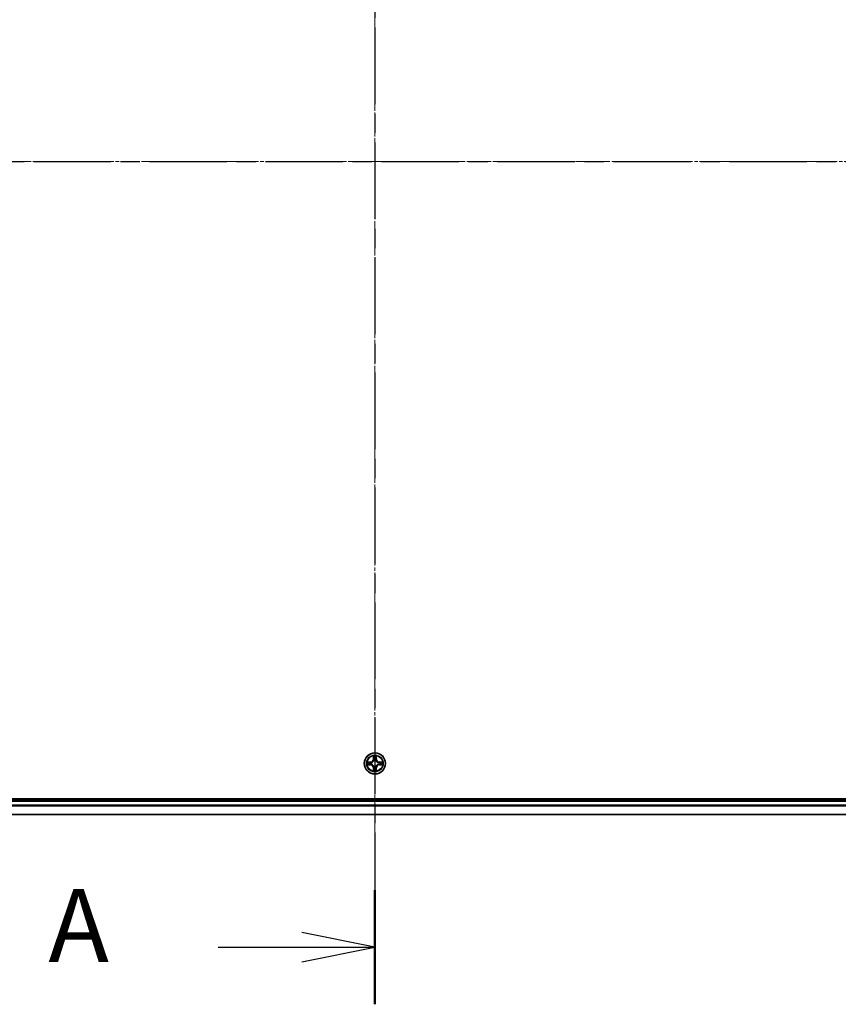
# Model space of a CAD drawing. Units: millimetres. Extents: x 10 to 9900, y 5 to 2253.
# Drawn here: x 1519 to 1744, y 1108 to 1378 of the extents above; entities that cross this region are included whole.
import ezdxf

# ---------------------------------------------------------------- set-up
doc = ezdxf.new("R2010")
doc.units = ezdxf.units.MM
doc.header["$LTSCALE"] = 0.666667
doc.linetypes.add('CHAIN', pattern=[0.3543, 0.2362, -0.0295, 0.0591, -0.0295])
for name, color, linetype, lineweight in [('Centerline (ISO)', 131, 'Continuous', 18), ('Section Line (ISO)', 7, 'CHAIN', 25), ('Visible (ISO)', 7, 'Continuous', 35), ('Visible Narrow (ISO)', 7, 'Continuous', 25)]:
    doc.layers.add(name, color=color, linetype=linetype, lineweight=lineweight)
doc.styles.add('Note Text (TK)', font='MS PGothic.ttf')

# ---------------------------------------------------------------- blocks, each defined once
blk = doc.blocks.new('2dTransSection69')
at = {"layer": 'Section Line (ISO)', "linetype": 'CHAIN', "ltscale": 16.681555}
blk.add_line((181.538, 202.962), (181.538, 145.859), dxfattribs=at)
at = {"layer": 'Section Line (ISO)', "linetype": 'Continuous', "lineweight": 50}
blk.add_line((181.538, 149.769), (181.538, 145.859), dxfattribs=at)
at = {"layer": 'Section Line (ISO)', "linetype": 'Continuous'}
for p, q in [((181.538, 147.814), (179.038, 148.314)), ((176.169, 147.814), (179.038, 147.814)), ((179.038, 147.814), (181.538, 147.814)), ((179.038, 147.314), (181.538, 147.814))]:
    blk.add_line(p, q, dxfattribs=at)
at = {"layer": 'Section Line (ISO)', "insert": (170.348, 146.527), "char_height": 2.5, "attachment_point": 7, "style": 'Note Text (TK)'}
blk.add_mtext('A', dxfattribs=at)
blk = doc.blocks.new('2dTransSection70')
at = {"layer": 'Section Line (ISO)', "linetype": 'CHAIN', "ltscale": 16.826063}
blk.add_line((138.05, 174.735), (225.472, 174.735), dxfattribs=at)

msp = doc.modelspace()

# ---------------------------------------------------------------- linework, layer by layer
at = {"layer": 'Centerline (ISO)', "linetype": 'CHAIN', "ltscale": 23.990969}
for p, q in [((1616.63334, 1538.21333), (1616.63334, 1140.21333)), ((1297.63334, 1339.21333), (1935.63334, 1339.21333))]:
    msp.add_line(p, q, dxfattribs=at)
at = {"layer": 'Visible (ISO)'}
for p, q in [((1896.63334, 1164.51333), (1336.63334, 1164.51333)), ((1341.63334, 1164.21333), (1891.63334, 1164.21333)), ((1341.63334, 1160.21333), (1891.63334, 1160.21333))]:
    msp.add_line(p, q, dxfattribs=at)
msp.add_circle((1616.63334, 1174.21333), 2.9, dxfattribs=at)
for start, end in [(169.1867335, 169.1872833), (190.8127167, 190.8132665), (167.0616044, 167.0634047), (192.9365953, 192.9383956), (102.9365953, 102.9383956), (100.8127167, 100.8132665), (79.1867335, 79.1872833), (77.0616044, 77.0634047), (12.9365953, 12.9383956), (347.0616044, 347.0634047), (10.8127167, 10.8132665), (349.1867335, 349.1872833), (257.0616044, 257.0634047), (259.1867335, 259.1872833), (280.8127167, 280.8132665), (282.9365953, 282.9383956)]:
    msp.add_arc((1616.63334, 1174.21333), 1.2295, start, end, dxfattribs=at)
for points, knots in [([(1614.61581, 1174.60269), (1614.61511, 1174.60283), (1614.61441, 1174.60298), (1614.61268, 1174.60334), (1614.61165, 1174.60356), (1614.61062, 1174.60378)], [-0.0002305990761, -0.0002305990761, -0.0002305990761, -0.0002305990761, 0, 0, 0.0003383294466, 0.0003383294466, 0.0003383294466, 0.0003383294466]), ([(1614.61062, 1174.60378), (1614.61155, 1174.60334), (1614.61249, 1174.60291), (1614.61409, 1174.60217), (1614.61476, 1174.60187), (1614.61543, 1174.60156)], [-0.0003383294466, -0.0003383294466, -0.0003383294466, -0.0003383294466, 0, 0, 0.000241517914, 0.000241517914, 0.000241517914, 0.000241517914]), ([(1614.87464, 1173.91279), (1614.79327, 1173.91075), (1614.70207, 1173.86477), (1614.61249, 1173.82375), (1614.61155, 1173.82332), (1614.61062, 1173.82288)], [0, 0, 0, 0, 0.03205597372, 0.03205597372, 0.03239430317, 0.03239430317, 0.03239430317, 0.03239430317]), ([(1616.3328, 1175.97204), (1616.33077, 1176.0534), (1616.28478, 1176.1446), (1616.24376, 1176.23418), (1616.24333, 1176.23512), (1616.2429, 1176.23605)], [0, 0, 0, 0, 0.03205597372, 0.03205597372, 0.03239430317, 0.03239430317, 0.03239430317, 0.03239430317]), ([(1616.2429, 1176.23605), (1616.24311, 1176.23502), (1616.24333, 1176.23399), (1616.2455, 1176.22358), (1616.24748, 1176.21417), (1616.24946, 1176.20475)], [-0.032394303167, -0.032394303167, -0.032394303167, -0.032394303167, -0.032055973721, -0.032055973721, -0.028972758337, -0.028972758337, -0.028972758337, -0.028972758337]), ([(1617.02379, 1176.23605), (1617.02336, 1176.23512), (1617.02292, 1176.23418), (1617.02219, 1176.23258), (1617.02188, 1176.23191), (1617.02158, 1176.23124)], [-0.0003383294466, -0.0003383294466, -0.0003383294466, -0.0003383294466, 0, 0, 0.0002415179139, 0.0002415179139, 0.0002415179139, 0.0002415179139]), ([(1617.0227, 1176.23086), (1617.02285, 1176.23156), (1617.02299, 1176.23226), (1617.02335, 1176.23399), (1617.02357, 1176.23502), (1617.02379, 1176.23605)], [-0.0002305990761, -0.0002305990761, -0.0002305990761, -0.0002305990761, 0, 0, 0.0003383294466, 0.0003383294466, 0.0003383294466, 0.0003383294466]), ([(1618.39205, 1174.51387), (1618.47342, 1174.51591), (1618.56461, 1174.56189), (1618.6542, 1174.60291), (1618.65513, 1174.60334), (1618.65607, 1174.60378)], [0, 0, 0, 0, 0.03205597372, 0.03205597372, 0.03239430317, 0.03239430317, 0.03239430317, 0.03239430317]), ([(1618.65607, 1174.60378), (1618.65504, 1174.60356), (1618.65401, 1174.60334), (1618.64359, 1174.60117), (1618.63418, 1174.59919), (1618.62476, 1174.59721)], [-0.032394303167, -0.032394303167, -0.032394303167, -0.032394303167, -0.032055973721, -0.032055973721, -0.028972758337, -0.028972758337, -0.028972758337, -0.028972758337]), ([(1614.61062, 1173.82288), (1614.61165, 1173.8231), (1614.61268, 1173.82332), (1614.62309, 1173.82549), (1614.6325, 1173.82747), (1614.64193, 1173.82945)], [-0.032394303167, -0.032394303167, -0.032394303167, -0.032394303167, -0.032055973721, -0.032055973721, -0.028972758337, -0.028972758337, -0.028972758337, -0.028972758337]), ([(1616.24399, 1172.1958), (1616.24384, 1172.1951), (1616.24369, 1172.1944), (1616.24333, 1172.19266), (1616.24311, 1172.19164), (1616.2429, 1172.19061)], [-0.0002305990761, -0.0002305990761, -0.0002305990761, -0.0002305990761, 0, 0, 0.0003383294466, 0.0003383294466, 0.0003383294466, 0.0003383294466]), ([(1616.2429, 1172.19061), (1616.24333, 1172.19154), (1616.24376, 1172.19248), (1616.2445, 1172.19408), (1616.2448, 1172.19475), (1616.24511, 1172.19542)], [-0.0003383294466, -0.0003383294466, -0.0003383294466, -0.0003383294466, 0, 0, 0.0002415179139, 0.0002415179139, 0.0002415179139, 0.0002415179139]), ([(1616.93388, 1172.45462), (1616.93592, 1172.37326), (1616.98191, 1172.28206), (1617.02292, 1172.19248), (1617.02336, 1172.19154), (1617.02379, 1172.19061)], [0, 0, 0, 0, 0.03205597372, 0.03205597372, 0.03239430317, 0.03239430317, 0.03239430317, 0.03239430317]), ([(1617.02379, 1172.19061), (1617.02357, 1172.19164), (1617.02335, 1172.19266), (1617.02118, 1172.20308), (1617.0192, 1172.21249), (1617.01722, 1172.22191)], [-0.032394303167, -0.032394303167, -0.032394303167, -0.032394303167, -0.032055973721, -0.032055973721, -0.028972758337, -0.028972758337, -0.028972758337, -0.028972758337]), ([(1618.65087, 1173.82397), (1618.65158, 1173.82383), (1618.65228, 1173.82368), (1618.65401, 1173.82332), (1618.65504, 1173.8231), (1618.65607, 1173.82288)], [-0.0002305990761, -0.0002305990761, -0.0002305990761, -0.0002305990761, 0, 0, 0.0003383294466, 0.0003383294466, 0.0003383294466, 0.0003383294466]), ([(1618.65607, 1173.82288), (1618.65513, 1173.82332), (1618.6542, 1173.82375), (1618.65259, 1173.82449), (1618.65193, 1173.82479), (1618.65126, 1173.8251)], [-0.0003383294466, -0.0003383294466, -0.0003383294466, -0.0003383294466, 0, 0, 0.000241517914, 0.000241517914, 0.000241517914, 0.000241517914])]:
    msp.add_open_spline(points, degree=3, knots=knots, dxfattribs=at)
for points in [[(1614.64193, 1173.82945), (1614.73049, 1173.84806), (1614.82031, 1173.86672), (1614.90096, 1173.86763)], [(1616.24946, 1176.20475), (1616.26807, 1176.11618), (1616.28674, 1176.02636), (1616.28765, 1175.94571)], [(1618.62476, 1174.59721), (1618.53619, 1174.5786), (1618.44638, 1174.55994), (1618.36573, 1174.55903)], [(1617.01722, 1172.22191), (1616.99861, 1172.31048), (1616.97995, 1172.4003), (1616.97904, 1172.48094)]]:
    msp.add_open_spline(points, degree=3, dxfattribs=at)
at = {"layer": 'Visible Narrow (ISO)'}
for p, q in [((1615.39014, 1174.61738), (1614.61062, 1174.60378)), ((1614.90096, 1174.55903), (1615.39101, 1174.56758)), ((1615.39101, 1173.85908), (1614.90096, 1173.86763)), ((1615.39228, 1174.49495), (1615.09038, 1174.54359)), ((1615.09038, 1173.88307), (1615.39228, 1173.93171)), ((1615.39101, 1174.56758), (1615.39014, 1174.61738)), ((1615.39101, 1174.56758), (1615.39228, 1174.49495)), ((1615.39101, 1173.85908), (1615.39228, 1173.93171)), ((1615.69644, 1174.45986), (1615.71705, 1174.45443)), ((1615.71705, 1173.97223), (1615.69644, 1173.9668)), ((1616.2429, 1176.23605), (1616.22929, 1175.45653)), ((1616.27909, 1175.45566), (1616.22929, 1175.45653)), ((1616.27909, 1175.45566), (1616.28765, 1175.94571)), ((1616.27909, 1175.45566), (1616.35173, 1175.45439)), ((1616.30309, 1175.75629), (1616.35173, 1175.45439)), ((1616.39224, 1175.12962), (1616.38682, 1175.15024)), ((1616.87987, 1175.15024), (1616.87445, 1175.12962)), ((1616.91496, 1175.45439), (1616.9636, 1175.75629)), ((1616.98759, 1175.45566), (1616.91496, 1175.45439)), ((1616.97904, 1175.94571), (1616.98759, 1175.45566)), ((1616.98759, 1175.45566), (1617.0374, 1175.45653)), ((1617.0374, 1175.45653), (1617.02379, 1176.23605)), ((1617.54964, 1174.45443), (1617.57025, 1174.45986)), ((1617.57025, 1173.9668), (1617.54964, 1173.97223)), ((1617.87567, 1174.56758), (1617.8744, 1174.49495)), ((1618.1763, 1174.54359), (1617.8744, 1174.49495)), ((1617.8744, 1173.93171), (1618.1763, 1173.88307)), ((1617.87567, 1173.85908), (1617.8744, 1173.93171)), ((1617.87567, 1174.56758), (1617.87654, 1174.61738)), ((1617.87567, 1174.56758), (1618.36573, 1174.55903)), ((1618.36573, 1173.86763), (1617.87567, 1173.85908)), ((1618.65607, 1174.60378), (1617.87654, 1174.61738)), ((1614.61062, 1173.82288), (1615.39014, 1173.80928)), ((1615.39101, 1173.85908), (1615.39014, 1173.80928)), ((1616.27909, 1172.971), (1616.22929, 1172.97013)), ((1616.22929, 1172.97013), (1616.2429, 1172.19061)), ((1616.27909, 1172.971), (1616.35173, 1172.97227)), ((1616.28765, 1172.48094), (1616.27909, 1172.971)), ((1616.35173, 1172.97227), (1616.30309, 1172.67037)), ((1616.38682, 1173.27642), (1616.39224, 1173.29704)), ((1616.87445, 1173.29704), (1616.87987, 1173.27642)), ((1616.9636, 1172.67037), (1616.91496, 1172.97227)), ((1616.98759, 1172.971), (1616.91496, 1172.97227)), ((1616.98759, 1172.971), (1616.97904, 1172.48094)), ((1616.98759, 1172.971), (1617.0374, 1172.97013)), ((1617.02379, 1172.19061), (1617.0374, 1172.97013)), ((1617.87567, 1173.85908), (1617.87654, 1173.80928)), ((1617.87654, 1173.80928), (1618.65607, 1173.82288)), ((1341.63334, 1163.91333), (1891.63334, 1163.91333)), ((1341.63334, 1162.85384), (1891.63334, 1162.85384)), ((1341.63334, 1162.62338), (1891.63334, 1162.62338)), ((1341.63334, 1160.28286), (1891.63334, 1160.28286))]:
    msp.add_line(p, q, dxfattribs=at)
for radius in [2.86769, 2.30915, 2.14146]:
    msp.add_circle((1616.63334, 1174.21333), radius, dxfattribs=at)
for centre, radius, start, end in [((1616.63334, 1174.21333), 2.06006, 169.0745817, 190.9254183), ((1616.63334, 1174.21333), 1.61218, 169.6924792, 190.3075208), ((1615.37524, 1175.47144), 0.85418, 271, 359), ((1615.37524, 1175.47144), 0.90399, 271, 359), ((1616.63334, 1174.21333), 0.9688, 165.2580441, 194.7419559), ((1616.63334, 1174.21333), 0.94748, 165.2580441, 194.7419559), ((1616.63334, 1174.21333), 2.06006, 79.0745817, 100.9254183), ((1616.63334, 1174.21333), 1.61218, 79.6924792, 100.3075208), ((1616.63334, 1174.21333), 0.9688, 75.2580441, 104.7419559), ((1616.63334, 1174.21333), 0.94748, 75.2580441, 104.7419559), ((1617.89145, 1175.47144), 0.90399, 181, 269), ((1617.89145, 1175.47144), 0.85418, 181, 269), ((1616.63334, 1174.21333), 0.94748, 345.2580441, 14.7419559), ((1616.63334, 1174.21333), 0.9688, 345.2580441, 14.7419559), ((1616.63334, 1174.21333), 1.61218, 349.6924792, 10.3075208), ((1616.63334, 1174.21333), 2.06006, 349.0745817, 10.9254183), ((1615.37524, 1172.95522), 0.85418, 1, 89), ((1615.37524, 1172.95522), 0.90399, 1, 89), ((1616.63334, 1174.21333), 2.06006, 259.0745817, 280.9254183), ((1616.63334, 1174.21333), 1.61218, 259.6924792, 280.3075208), ((1616.63334, 1174.21333), 0.9688, 255.2580441, 284.7419559), ((1616.63334, 1174.21333), 0.94748, 255.2580441, 284.7419559), ((1617.89145, 1172.95522), 0.90399, 91, 179), ((1617.89145, 1172.95522), 0.85418, 91, 179)]:
    msp.add_arc(centre, radius, start, end, dxfattribs=at)
for centre, major_axis, ratio, start_param, end_param in [((1614.90183, 1174.50922), (0.002, 0.04996), 0.548506655, 0.104424734, 1.499606902), ((1614.90183, 1173.91744), (0.002, -0.04996), 0.548506655, 4.783578405, 6.178760573), ((1614.70047, 1174.52416), (0.4402, 0.00194), 0.086733588, 0.48228184, 1.097537717), ((1614.70047, 1173.9025), (0.4402, -0.00194), 0.086733588, 5.18564759, 5.800903467), ((1615.09125, 1174.49378), (0.00795, 0.04936), 0.895740182, 0.197319494, 1.552742616), ((1615.09125, 1173.93288), (0.00795, -0.04936), 0.895740182, 4.730442692, 6.085865813), ((1615.39315, 1174.44515), (0.00795, 0.04936), 0.895720538, 0.197301699, 1.54834765), ((1615.39315, 1173.98151), (0.00795, -0.04936), 0.895720538, 4.734837657, 6.085883608), ((1615.73975, 1174.44846), (-0.00905, 0.04917), 0.876846413, 0.18229136, 1.179902188), ((1615.73975, 1173.9782), (-0.00905, -0.04917), 0.876846415, 5.103283132, 6.100893958), ((1615.73975, 1174.44846), (-0.01491, 0.04772), 0.410701227, 0.095735791, 1.318687473), ((1615.73975, 1173.9782), (-0.01491, -0.04772), 0.410701226, 4.964497834, 6.187449516), ((1616.33745, 1175.94485), (-0.04996, -0.002), 0.548506655, 4.783578405, 6.178760573), ((1616.32252, 1176.1462), (0.00194, 0.4402), 0.086733588, 2.044054937, 2.659310813), ((1616.35289, 1175.75542), (-0.04936, -0.00795), 0.895740182, 4.730442692, 6.085865813), ((1616.39821, 1175.10692), (-0.04917, 0.00905), 0.876846415, 5.103283132, 6.100893958), ((1616.39821, 1175.10692), (-0.04772, 0.01491), 0.410701226, 4.964497834, 6.187449516), ((1616.40153, 1175.45352), (-0.04936, -0.00795), 0.895720538, 4.734837657, 6.085883608), ((1616.86516, 1175.45352), (0.04936, -0.00795), 0.895720538, 0.197301699, 1.54834765), ((1616.86847, 1175.10692), (0.04772, 0.01491), 0.410701227, 0.095735791, 1.318687473), ((1616.86847, 1175.10692), (0.04917, 0.00905), 0.876846413, 0.18229136, 1.179902188), ((1616.9138, 1175.75542), (0.04936, -0.00795), 0.895740182, 0.197319494, 1.552742616), ((1616.92924, 1175.94485), (0.04996, -0.002), 0.548506655, 0.104424734, 1.499606902), ((1616.94417, 1176.1462), (0.00194, -0.4402), 0.086733588, 0.48228184, 1.097537717), ((1617.52694, 1174.44846), (0.00905, 0.04917), 0.876846415, 5.103283132, 6.100893958), ((1617.52694, 1174.44846), (0.01491, 0.04772), 0.410701226, 4.964497834, 6.187449516), ((1617.52694, 1173.9782), (0.01491, -0.04772), 0.410701227, 0.095735791, 1.318687473), ((1617.52694, 1173.9782), (0.00905, -0.04917), 0.876846413, 0.18229136, 1.179902188), ((1617.87354, 1174.44515), (-0.00795, 0.04936), 0.895720538, 4.734837657, 6.085883608), ((1617.87354, 1173.98151), (-0.00795, -0.04936), 0.895720538, 0.197301699, 1.54834765), ((1618.56622, 1174.52416), (0.4402, -0.00194), 0.086733588, 2.044054937, 2.659310813), ((1618.17543, 1174.49378), (-0.00795, 0.04936), 0.895740182, 4.730442692, 6.085865813), ((1618.17543, 1173.93288), (-0.00795, -0.04936), 0.895740182, 0.197319494, 1.552742616), ((1618.56622, 1173.9025), (0.4402, 0.00194), 0.086733588, 3.623874494, 4.239130371), ((1618.36486, 1174.50922), (-0.002, 0.04996), 0.548506655, 4.783578405, 6.178760573), ((1618.36486, 1173.91744), (-0.002, -0.04996), 0.548506655, 0.104424734, 1.499606902), ((1616.32252, 1172.28046), (0.00194, -0.4402), 0.086733588, 3.623874494, 4.239130371), ((1616.33745, 1172.48181), (-0.04996, 0.002), 0.548506655, 0.104424734, 1.499606902), ((1616.35289, 1172.67124), (-0.04936, 0.00795), 0.895740182, 0.197319494, 1.552742616), ((1616.39821, 1173.31974), (-0.04917, -0.00905), 0.876846413, 0.18229136, 1.179902188), ((1616.39821, 1173.31974), (-0.04772, -0.01491), 0.410701227, 0.095735791, 1.318687473), ((1616.40153, 1172.97314), (-0.04936, 0.00795), 0.895720538, 0.197301699, 1.54834765), ((1616.86516, 1172.97314), (0.04936, 0.00795), 0.895720538, 4.734837657, 6.085883608), ((1616.86847, 1173.31974), (0.04772, -0.01491), 0.410701226, 4.964497834, 6.187449516), ((1616.86847, 1173.31974), (0.04917, -0.00905), 0.876846415, 5.103283132, 6.100893958), ((1616.9138, 1172.67124), (0.04936, 0.00795), 0.895740182, 4.730442692, 6.085865813), ((1616.92924, 1172.48181), (0.04996, 0.002), 0.548506655, 4.783578405, 6.178760573), ((1616.94417, 1172.28046), (0.00194, 0.4402), 0.086733588, 5.18564759, 5.800903467)]:
    msp.add_ellipse(centre, major_axis=major_axis, ratio=ratio, start_param=start_param, end_param=end_param, dxfattribs=at)
for points in [[(1614.61543, 1174.60156), (1614.70345, 1174.5612), (1614.79388, 1174.51589), (1614.87464, 1174.51387)], [(1614.90096, 1174.55903), (1614.81237, 1174.56003), (1614.71272, 1174.58245), (1614.61581, 1174.60269)], [(1614.87464, 1174.51387), (1614.9482, 1174.51203), (1615.00862, 1174.50791), (1615.04719, 1174.5018)], [(1615.04719, 1173.92486), (1615.00862, 1173.91875), (1614.9482, 1173.91463), (1614.87464, 1173.91279)], [(1615.04719, 1174.5018), (1615.14783, 1174.48564), (1615.24847, 1174.4695), (1615.34913, 1174.45337)], [(1615.34913, 1173.97328), (1615.24847, 1173.95716), (1615.14783, 1173.94102), (1615.04719, 1173.92486)], [(1615.34913, 1174.45337), (1615.46103, 1174.43545), (1615.57529, 1174.43523), (1615.69644, 1174.45986)], [(1615.69644, 1173.9668), (1615.57529, 1173.99143), (1615.46103, 1173.99121), (1615.34913, 1173.97328)], [(1615.72303, 1174.49538), (1615.60776, 1174.47506), (1615.49875, 1174.47683), (1615.39228, 1174.49495)], [(1615.39228, 1173.93171), (1615.49875, 1173.94983), (1615.60776, 1173.9516), (1615.72303, 1173.93128)], [(1616.34487, 1175.79949), (1616.33877, 1175.83805), (1616.33464, 1175.89847), (1616.3328, 1175.97204)], [(1616.3933, 1175.49755), (1616.37717, 1175.5982), (1616.36103, 1175.69885), (1616.34487, 1175.79949)], [(1616.35173, 1175.45439), (1616.36984, 1175.34792), (1616.37161, 1175.23892), (1616.35129, 1175.12364)], [(1616.38682, 1175.15024), (1616.41144, 1175.27138), (1616.41122, 1175.38565), (1616.3933, 1175.49755)], [(1616.87339, 1175.49755), (1616.85546, 1175.38565), (1616.85524, 1175.27138), (1616.87987, 1175.15024)], [(1616.92181, 1175.79949), (1616.90566, 1175.69885), (1616.88951, 1175.5982), (1616.87339, 1175.49755)], [(1616.91539, 1175.12364), (1616.89507, 1175.23892), (1616.89684, 1175.34792), (1616.91496, 1175.45439)], [(1616.93388, 1175.97204), (1616.93204, 1175.89847), (1616.92792, 1175.83805), (1616.92181, 1175.79949)], [(1617.02158, 1176.23124), (1616.98122, 1176.14322), (1616.9359, 1176.05279), (1616.93388, 1175.97204)], [(1616.97904, 1175.94571), (1616.98004, 1176.0343), (1617.00246, 1176.13396), (1617.0227, 1176.23086)], [(1617.8744, 1174.49495), (1617.76793, 1174.47683), (1617.65893, 1174.47506), (1617.54366, 1174.49538)], [(1617.54366, 1173.93128), (1617.65893, 1173.9516), (1617.76793, 1173.94983), (1617.8744, 1173.93171)], [(1617.57025, 1174.45986), (1617.69139, 1174.43523), (1617.80566, 1174.43545), (1617.91756, 1174.45337)], [(1617.91756, 1173.97328), (1617.80566, 1173.99121), (1617.69139, 1173.99143), (1617.57025, 1173.9668)], [(1617.91756, 1174.45337), (1618.01822, 1174.4695), (1618.11886, 1174.48564), (1618.2195, 1174.5018)], [(1618.2195, 1173.92486), (1618.11886, 1173.94102), (1618.01822, 1173.95716), (1617.91756, 1173.97328)], [(1618.2195, 1174.5018), (1618.25807, 1174.50791), (1618.31849, 1174.51203), (1618.39205, 1174.51387)], [(1618.39205, 1173.91279), (1618.31849, 1173.91463), (1618.25807, 1173.91875), (1618.2195, 1173.92486)], [(1618.36573, 1173.86763), (1618.45432, 1173.86663), (1618.55397, 1173.84421), (1618.65087, 1173.82397)], [(1618.65126, 1173.8251), (1618.56324, 1173.86546), (1618.4728, 1173.91077), (1618.39205, 1173.91279)], [(1616.28765, 1172.48094), (1616.28665, 1172.39236), (1616.26423, 1172.2927), (1616.24399, 1172.1958)], [(1616.24511, 1172.19542), (1616.28547, 1172.28343), (1616.33078, 1172.37387), (1616.3328, 1172.45462)], [(1616.3328, 1172.45462), (1616.33464, 1172.52819), (1616.33877, 1172.58861), (1616.34487, 1172.62717)], [(1616.34487, 1172.62717), (1616.36103, 1172.72781), (1616.37717, 1172.82846), (1616.3933, 1172.92911)], [(1616.35129, 1173.30302), (1616.37161, 1173.18774), (1616.36984, 1173.07874), (1616.35173, 1172.97227)], [(1616.3933, 1172.92911), (1616.41122, 1173.04101), (1616.41144, 1173.15528), (1616.38682, 1173.27642)], [(1616.87987, 1173.27642), (1616.85524, 1173.15528), (1616.85546, 1173.04101), (1616.87339, 1172.92911)], [(1616.87339, 1172.92911), (1616.88951, 1172.82846), (1616.90566, 1172.72781), (1616.92181, 1172.62717)], [(1616.91496, 1172.97227), (1616.89684, 1173.07874), (1616.89507, 1173.18774), (1616.91539, 1173.30302)], [(1616.92181, 1172.62717), (1616.92792, 1172.58861), (1616.93204, 1172.52819), (1616.93388, 1172.45462)]]:
    msp.add_open_spline(points, degree=3, dxfattribs=at)
for points, knots in [([(1615.71705, 1174.45443), (1615.80108, 1174.48174), (1615.96683, 1174.55875), (1616.17813, 1174.74223), (1616.3181, 1174.94232), (1616.37176, 1175.0666), (1616.39224, 1175.12962)], [-0.1748660129, -0.1748660129, -0.1748660129, -0.1748660129, -0.1459953088, -0.1171246048, -0.0954715768, -0.0738185488, -0.0738185488, -0.0738185488, -0.0738185488]), ([(1616.39224, 1173.29704), (1616.36493, 1173.38106), (1616.28792, 1173.54682), (1616.10445, 1173.75811), (1615.90436, 1173.89808), (1615.78007, 1173.95174), (1615.71705, 1173.97223)], [-0.1748660129, -0.1748660129, -0.1748660129, -0.1748660129, -0.1459953088, -0.1171246048, -0.0954715768, -0.0738185488, -0.0738185488, -0.0738185488, -0.0738185488]), ([(1616.35129, 1175.12364), (1616.33268, 1175.06369), (1616.28379, 1174.94558), (1616.1566, 1174.75774), (1615.96059, 1174.59014), (1615.80297, 1174.52019), (1615.72303, 1174.49538)], [0.0738185488, 0.0738185488, 0.0738185488, 0.0738185488, 0.0954715768, 0.1171246048, 0.1459953088, 0.1748660129, 0.1748660129, 0.1748660129, 0.1748660129]), ([(1615.72303, 1173.93128), (1615.78299, 1173.91267), (1615.90109, 1173.86378), (1616.08893, 1173.73659), (1616.25653, 1173.54057), (1616.32648, 1173.38296), (1616.35129, 1173.30302)], [0.0738185488, 0.0738185488, 0.0738185488, 0.0738185488, 0.0954715768, 0.1171246048, 0.1459953088, 0.1748660129, 0.1748660129, 0.1748660129, 0.1748660129]), ([(1616.87445, 1175.12962), (1616.90176, 1175.04559), (1616.97877, 1174.87984), (1617.16224, 1174.66855), (1617.36233, 1174.52858), (1617.48662, 1174.47491), (1617.54964, 1174.45443)], [-0.1748660129, -0.1748660129, -0.1748660129, -0.1748660129, -0.1459953088, -0.1171246048, -0.0954715768, -0.0738185488, -0.0738185488, -0.0738185488, -0.0738185488]), ([(1617.54964, 1173.97223), (1617.46561, 1173.94492), (1617.29986, 1173.86791), (1617.08856, 1173.68443), (1616.94859, 1173.48434), (1616.89493, 1173.36006), (1616.87445, 1173.29704)], [-0.1748660129, -0.1748660129, -0.1748660129, -0.1748660129, -0.1459953088, -0.1171246048, -0.0954715768, -0.0738185488, -0.0738185488, -0.0738185488, -0.0738185488]), ([(1617.54366, 1174.49538), (1617.4837, 1174.51399), (1617.3656, 1174.56288), (1617.17776, 1174.69007), (1617.01015, 1174.88609), (1616.94021, 1175.0437), (1616.91539, 1175.12364)], [0.0738185488, 0.0738185488, 0.0738185488, 0.0738185488, 0.0954715768, 0.1171246048, 0.1459953088, 0.1748660129, 0.1748660129, 0.1748660129, 0.1748660129]), ([(1616.91539, 1173.30302), (1616.934, 1173.36297), (1616.98289, 1173.48108), (1617.11008, 1173.66892), (1617.3061, 1173.83652), (1617.46371, 1173.90647), (1617.54366, 1173.93128)], [0.0738185488, 0.0738185488, 0.0738185488, 0.0738185488, 0.0954715768, 0.1171246048, 0.1459953088, 0.1748660129, 0.1748660129, 0.1748660129, 0.1748660129])]:
    msp.add_open_spline(points, degree=3, knots=knots, dxfattribs=at)

# ---------------------------------------------------------------- block references
at = {"layer": 'Section Line (ISO)', "xscale": 8, "yscale": 8, "zscale": 8}
for name in ['2dTransSection69', '2dTransSection70']:
    msp.add_blockref(name, (164.33333, -58.66667), dxfattribs=at)

doc.saveas('drawing.dxf')
